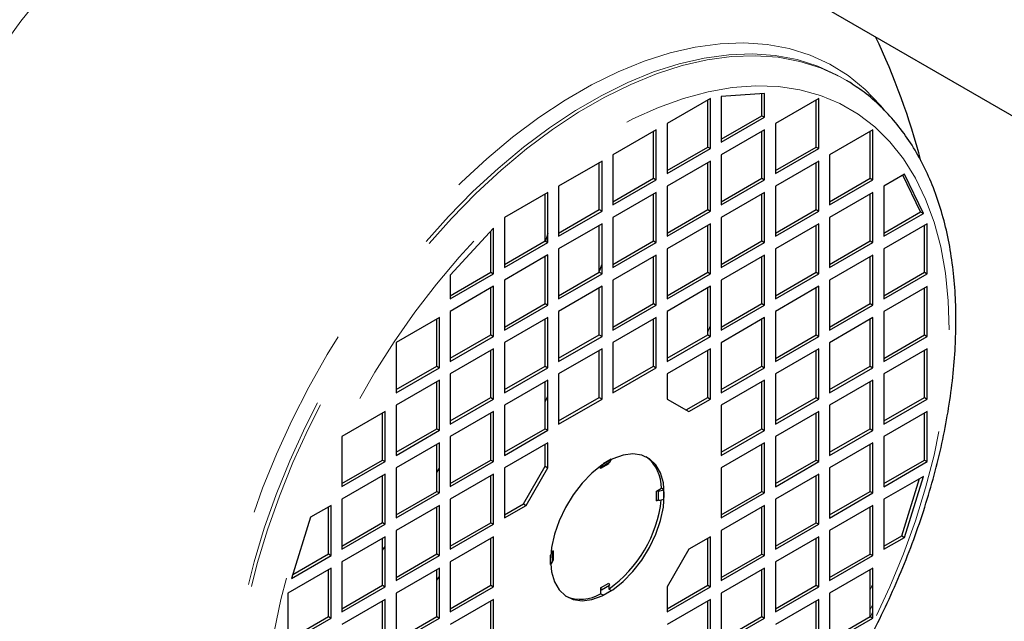
# Model space of a CAD drawing. Units: inches. Extents: x 3 to 32.9, y 0.8 to 15.9.
# Drawn here: x 14.5 to 15, y 6.5 to 6.8 of the extents above; entities that cross this region are included whole.
import ezdxf

# ---------------------------------------------------------------- set-up
doc = ezdxf.new("R2010")
doc.units = ezdxf.units.IN
doc.header["$MEASUREMENT"] = 0
doc.linetypes.add('SLD-Phantom', pattern=[0.49999999999999994, 0.25, -0.05, 0.05, -0.05, 0.05, -0.05])
doc.linetypes.add('SLD-Solid', pattern=[0])

msp = doc.modelspace()

# ---------------------------------------------------------------- linework, layer by layer
at = {"color": 7, "linetype": 'SLD-Solid', "lineweight": 25}
for p, q in [((12.66774516357547, 8.094569633638029), (18.50137614934977, 4.726886148709005)), ((14.9211206737985, 6.762688475243962), (14.91961500252532, 6.763623254795609)), ((14.92249193976738, 6.761819478799275), (14.9211206737985, 6.762688475243962)), ((14.84969968627978, 6.754329359937346), (14.82742856142373, 6.741472513223629)), ((14.84830776171783, 6.72941507582083), (14.84830776171783, 6.753525797290225)), ((14.84969968627978, 6.728611534875071), (14.84969968627978, 6.754329359937346)), ((14.8775385093836, 6.756898477546606), (14.85526738452755, 6.755293176303688)), ((14.85526738452755, 6.755293176303688), (14.85526738452755, 6.731825698658112)), ((14.87614658482165, 6.745486086317587), (14.87614658482165, 6.756798181400637)), ((14.8775385093836, 6.744682545371829), (14.8775385093836, 6.756898477546606)), ((14.90537733248741, 6.754324087627223), (14.88310653949632, 6.741467432495062)), ((14.90398540792547, 6.729409803510709), (14.90398540792547, 6.7535205249801)), ((14.90537733248741, 6.72860626256495), (14.90537733248741, 6.754324087627223)), ((14.85526738452755, 6.731825698658112), (14.8775385093836, 6.744682545371829)), ((14.85526763342627, 6.7334329242358), (14.87614658482165, 6.745486086317587)), ((14.87614658482165, 6.745486086317587), (14.8775385093836, 6.744682545371829)), ((14.82186086317596, 6.738258349440589), (14.79958973831992, 6.725401502726871)), ((14.82186086317596, 6.712540524378314), (14.82186086317596, 6.738258349440589)), ((14.82742856142373, 6.741472513223629), (14.82742856142373, 6.715754688161354)), ((14.8775385093836, 6.738253077130468), (14.85526738452755, 6.72539623041675)), ((14.8775385093836, 6.712535252068191), (14.8775385093836, 6.738253077130468)), ((14.88310653949632, 6.741467432495062), (14.88310653949632, 6.715749607432791)), ((14.93321615559123, 6.738247804820341), (14.91094536260014, 6.725391149688184)), ((14.93321615559123, 6.712530027661243), (14.93321615559123, 6.738247804820341)), ((14.82046893861401, 6.713344065324074), (14.82046893861401, 6.737454786793466)), ((14.87614658482165, 6.713338793013952), (14.87614658482165, 6.737449514483345)), ((14.93182423102929, 6.713333568607002), (14.93182423102929, 6.737444242173222)), ((14.82742856142373, 6.715754688161354), (14.84969968627978, 6.728611534875071)), ((14.82742881032244, 6.717361913739042), (14.84830776171783, 6.72941507582083)), ((14.84830776171783, 6.72941507582083), (14.84969968627978, 6.728611534875071)), ((14.88310645653008, 6.717356641428921), (14.90398540792547, 6.729409803510709)), ((14.88310653949632, 6.715749607432791), (14.90537733248741, 6.72860626256495)), ((14.90398540792547, 6.729409803510709), (14.90537733248741, 6.72860626256495)), ((14.79958973831992, 6.725401502726871), (14.79958973831992, 6.699683677664597)), ((14.85526738452755, 6.72539623041675), (14.85526738452755, 6.699678405354476)), ((14.91094536260014, 6.725391149688184), (14.91094536260014, 6.699673372529086)), ((14.79402204007214, 6.722187338943831), (14.7717509152161, 6.709330492230114)), ((14.7926301155102, 6.697273054827319), (14.7926301155102, 6.721383776296708)), ((14.79402204007214, 6.696469513881558), (14.79402204007214, 6.722187338943831)), ((14.84969968627978, 6.72218206663371), (14.82742856142373, 6.709325219919993)), ((14.84830776171783, 6.697267782517192), (14.84830776171783, 6.721378503986587)), ((14.84969968627978, 6.696464241571434), (14.84969968627978, 6.72218206663371)), ((14.90537733248741, 6.722176794323586), (14.88310653949632, 6.709320139191425)), ((14.90398540792547, 6.697262558110245), (14.90398540792547, 6.721373231676464)), ((14.90537733248741, 6.696459017164486), (14.90537733248741, 6.722176794323586)), ((14.79958973831992, 6.699683677664597), (14.82186086317596, 6.712540524378314)), ((14.79958998721862, 6.701290903242285), (14.82046893861401, 6.713344065324074)), ((14.82046893861401, 6.713344065324074), (14.82186086317596, 6.712540524378314)), ((14.85526738452755, 6.699678405354476), (14.8775385093836, 6.712535252068191)), ((14.85526763342627, 6.701285630932162), (14.87614658482165, 6.713338793013952)), ((14.87614658482165, 6.713338793013952), (14.8775385093836, 6.712535252068191)), ((14.9109452796339, 6.701280406525214), (14.93182423102929, 6.713333568607002)), ((14.91094536260014, 6.699673372529086), (14.93321615559123, 6.712530027661243)), ((14.93182423102929, 6.713333568607002), (14.93321615559123, 6.712530027661243)), ((14.94936271281524, 6.715421768497784), (14.93878418570395, 6.709314914784477)), ((14.95771467501809, 6.696132510478536), (14.94857976043454, 6.714969758007896)), ((14.95910659958003, 6.695328969532778), (14.94936271281524, 6.715421768497784)), ((14.7717509152161, 6.709330492230114), (14.7717509152161, 6.683612667167841)), ((14.82742856142373, 6.709325219919993), (14.82742856142373, 6.683607394857717)), ((14.88310653949632, 6.709320139191425), (14.88310653949632, 6.683602362032326)), ((14.93878418570395, 6.709314914784477), (14.93878418570395, 6.683597089722204)), ((14.76618321696832, 6.706116328447076), (14.74391209211228, 6.693259481733358)), ((14.76479129240638, 6.681202044330561), (14.76479129240638, 6.705312765799953)), ((14.76618321696832, 6.680398503384803), (14.76618321696832, 6.706116328447076)), ((14.82186086317596, 6.706111056136953), (14.79958973831992, 6.693254209423236)), ((14.82046893861401, 6.681196772020439), (14.82046893861401, 6.70530749348983)), ((14.82186086317596, 6.680393231074676), (14.82186086317596, 6.706111056136953)), ((14.8775385093836, 6.70610578382683), (14.85526738452755, 6.693248937113113)), ((14.87614658482165, 6.681191547613487), (14.87614658482165, 6.705302221179709)), ((14.8775385093836, 6.680388006667728), (14.8775385093836, 6.70610578382683)), ((14.93321615559123, 6.70610055941988), (14.91094536260014, 6.693243904287719)), ((14.93182423102929, 6.681186275303366), (14.93182423102929, 6.705296996772761)), ((14.93321615559123, 6.680382734357607), (14.93321615559123, 6.70610055941988)), ((14.77175116411481, 6.685219892745529), (14.7926301155102, 6.697273054827319)), ((14.7926301155102, 6.697273054827319), (14.79402204007214, 6.696469513881558)), ((14.82742881032244, 6.685214620435405), (14.84830776171783, 6.697267782517192)), ((14.84830776171783, 6.697267782517192), (14.84969968627978, 6.696464241571434)), ((14.88310645653008, 6.685209396028457), (14.90398540792547, 6.697262558110245)), ((14.90398540792547, 6.697262558110245), (14.90537733248741, 6.696459017164486)), ((14.74391209211228, 6.693259481733358), (14.74391209211228, 6.667541656671085)), ((14.7717509152161, 6.683612667167841), (14.79402204007214, 6.696469513881558)), ((14.79958973831992, 6.693254209423236), (14.79958973831992, 6.667536384360959)), ((14.82742856142373, 6.683607394857717), (14.84969968627978, 6.696464241571434)), ((14.85526738452755, 6.693248937113113), (14.85526738452755, 6.667531159954011)), ((14.88310653949632, 6.683602362032326), (14.90537733248741, 6.696459017164486)), ((14.91094536260014, 6.693243904287719), (14.91094536260014, 6.667526079225448)), ((14.93878410273772, 6.685204123718334), (14.95771467501809, 6.696132510478536)), ((14.93878418570395, 6.683597089722204), (14.95910659958003, 6.695328969532778)), ((14.95771467501809, 6.696132510478536), (14.95910659958003, 6.695328969532778)), ((14.73834439386451, 6.68779497053362), (14.71607326900846, 6.663686578349106)), ((14.73834439386451, 6.664327492888045), (14.73834439386451, 6.68779497053362)), ((14.79402204007214, 6.690040045640194), (14.7717509152161, 6.677183198926478)), ((14.7926301155102, 6.665125761523683), (14.7926301155102, 6.689236482993072)), ((14.79402204007214, 6.664322220577921), (14.79402204007214, 6.690040045640194)), ((14.84969968627978, 6.690034773330073), (14.82742856142373, 6.677177926616356)), ((14.84830776171783, 6.665120537116731), (14.84830776171783, 6.689231210682951)), ((14.84969968627978, 6.664316996170973), (14.84969968627978, 6.690034773330073)), ((14.90537733248741, 6.690029548923125), (14.88310653949632, 6.677172893790964)), ((14.90398540792547, 6.665115264806609), (14.90398540792547, 6.689225986276002)), ((14.90537733248741, 6.66431172386085), (14.90537733248741, 6.690029548923125)), ((14.96105531056, 6.690024468194558), (14.93878418570395, 6.677167621480841)), ((14.95966338599806, 6.665110184078044), (14.95966338599806, 6.689220905547435)), ((14.96105531056, 6.664306643132281), (14.96105531056, 6.690024468194558)), ((14.73695246930256, 6.665131033833804), (14.73695246930256, 6.686288189288522)), ((14.76618313400209, 6.685046672865594), (14.76485368301678, 6.680600401026735)), ((14.74391200914604, 6.669148690667216), (14.76479129240638, 6.681202044330561)), ((14.74391209211228, 6.667541656671085), (14.76618321696832, 6.680398503384803)), ((14.76479129240638, 6.681202044330561), (14.76618321696832, 6.680398503384803)), ((14.7717509152161, 6.677183198926478), (14.7717509152161, 6.651465373864204)), ((14.79958973831992, 6.667536384360959), (14.82186086317596, 6.680393231074676)), ((14.79958998721862, 6.669143609938647), (14.82046893861401, 6.681196772020439)), ((14.82046893861401, 6.681196772020439), (14.82186086317596, 6.680393231074676)), ((14.82742856142373, 6.677177926616356), (14.82742856142373, 6.651460149457256)), ((14.85526738452755, 6.667531159954011), (14.8775385093836, 6.680388006667728)), ((14.85526763342627, 6.669138385531699), (14.87614658482165, 6.681191547613487)), ((14.87614658482165, 6.681191547613487), (14.8775385093836, 6.680388006667728)), ((14.88310653949632, 6.677172893790964), (14.88310653949632, 6.651455068728691)), ((14.9109452796339, 6.669133113221578), (14.93182423102929, 6.681186275303366)), ((14.91094536260014, 6.667526079225448), (14.93321615559123, 6.680382734357607)), ((14.93182423102929, 6.681186275303366), (14.93321615559123, 6.680382734357607)), ((14.93878418570395, 6.677167621480841), (14.93878418570395, 6.651449796418564)), ((14.76618321696832, 6.673969035143438), (14.74391209211228, 6.661112188429723)), ((14.76479129240638, 6.649054751026924), (14.76479129240638, 6.673165472496317)), ((14.76618321696832, 6.648251210081165), (14.76618321696832, 6.673969035143438)), ((14.82186086317596, 6.673963762833315), (14.79958973831992, 6.661106916119598)), ((14.82046893861401, 6.649049526619976), (14.82046893861401, 6.673160200186192)), ((14.82186086317596, 6.648245985674215), (14.82186086317596, 6.673963762833315)), ((14.8775385093836, 6.673958538426367), (14.85526738452755, 6.66110169171265)), ((14.87614658482165, 6.649044254309851), (14.87614658482165, 6.673154975779244)), ((14.8775385093836, 6.648240713364091), (14.8775385093836, 6.673958538426367)), ((14.93321615559123, 6.673953266116243), (14.91094536260014, 6.661096610984083)), ((14.93182423102929, 6.649038981999729), (14.93182423102929, 6.673149703469123)), ((14.93321615559123, 6.64823544105397), (14.93321615559123, 6.673953266116243)), ((14.79263011551021, 6.665244060879949), (14.7940219571059, 6.669339627725826)), ((14.71607318604222, 6.653077680170457), (14.73695246930256, 6.665131033833804)), ((14.71607326900846, 6.651470646174328), (14.73834439386451, 6.664327492888045)), ((14.71607326900846, 6.663686578349106), (14.71607326900846, 6.651470646174328)), ((14.73695246930256, 6.665131033833804), (14.73834439386451, 6.664327492888045)), ((14.7717509152161, 6.651465373864204), (14.79402204007214, 6.664322220577921)), ((14.77175116411481, 6.653072599441892), (14.7926301155102, 6.665125761523683)), ((14.7926301155102, 6.665125761523683), (14.79402204007214, 6.664322220577921)), ((14.82742856142373, 6.651460149457256), (14.84969968627978, 6.664316996170973)), ((14.82742881032244, 6.653067375034942), (14.84830776171783, 6.665120537116731)), ((14.84830776171783, 6.665120537116731), (14.84969968627978, 6.664316996170973)), ((14.88310645653008, 6.653062102724821), (14.90398540792547, 6.665115264806609)), ((14.88310653949632, 6.651455068728691), (14.90537733248741, 6.66431172386085)), ((14.90398540792547, 6.665115264806609), (14.90537733248741, 6.66431172386085)), ((14.93878410273772, 6.653056830414696), (14.95966338599806, 6.665110184078044)), ((14.93878418570395, 6.651449796418564), (14.96105531056, 6.664306643132281)), ((14.95966338599806, 6.665110184078044), (14.96105531056, 6.664306643132281)), ((14.73834439386451, 6.657898024646684), (14.71607326900846, 6.645041177932963)), ((14.73695246930256, 6.632983740530166), (14.73695246930256, 6.657094461999561)), ((14.73834439386451, 6.632180199584408), (14.73834439386451, 6.657898024646684)), ((14.74391209211228, 6.661112188429723), (14.74391209211228, 6.635394363367448)), ((14.79402204007214, 6.657892752336558), (14.7717509152161, 6.645035905622841)), ((14.7926301155102, 6.632978516123218), (14.7926301155102, 6.657089189689435)), ((14.79402204007214, 6.63217497517746), (14.79402204007214, 6.657892752336558)), ((14.79958973831992, 6.661106916119598), (14.79958973831992, 6.635389138960498)), ((14.84969968627978, 6.65788752792961), (14.82742856142373, 6.645030681215893)), ((14.84830776171783, 6.632973243813096), (14.84830776171783, 6.657083965282487)), ((14.84969968627978, 6.632169702867335), (14.84969968627978, 6.65788752792961)), ((14.85526738452755, 6.66110169171265), (14.85526738452755, 6.635383866650375)), ((14.90537733248741, 6.657882255619489), (14.88310653949632, 6.645025600487328)), ((14.90398540792547, 6.632967971502971), (14.90398540792547, 6.657078692972366)), ((14.90537733248741, 6.632164430557212), (14.90537733248741, 6.657882255619489)), ((14.91094536260014, 6.661096610984083), (14.91094536260014, 6.635378785921809)), ((14.96105531056, 6.65787719884251), (14.93878418570395, 6.645020352128792)), ((14.95966338599806, 6.632962914725994), (14.95966338599806, 6.657073636195387)), ((14.96105531056, 6.632159373780233), (14.96105531056, 6.65787719884251)), ((14.74391200914604, 6.637001397363578), (14.76479129240638, 6.649054751026924)), ((14.74391209211228, 6.635394363367448), (14.76618321696832, 6.648251210081165)), ((14.76479129240638, 6.649054751026924), (14.76618321696832, 6.648251210081165)), ((14.79958973831992, 6.635389138960498), (14.82186086317596, 6.648245985674215)), ((14.79958998721862, 6.636996364538186), (14.82046893861401, 6.649049526619976)), ((14.82046893861401, 6.649049526619976), (14.82186086317596, 6.648245985674215)), ((14.85526738452755, 6.635383866650375), (14.8775385093836, 6.648240713364091)), ((14.85526763342627, 6.636991092228062), (14.87614658482165, 6.649044254309851)), ((14.87614658482165, 6.649044254309851), (14.8775385093836, 6.648240713364091)), ((14.9109452796339, 6.636985819917941), (14.93182423102929, 6.649038981999729)), ((14.91094536260014, 6.635378785921809), (14.93321615559123, 6.64823544105397)), ((14.93182423102929, 6.649038981999729), (14.93321615559123, 6.64823544105397)), ((14.71050557076069, 6.641827014149925), (14.68823444590464, 6.628970167436208)), ((14.71050557076069, 6.61610918908765), (14.71050557076069, 6.641827014149925)), ((14.71607326900846, 6.645041177932963), (14.71607326900846, 6.619323352870691)), ((14.76618321696832, 6.641821741839802), (14.74391209211228, 6.628964895126085)), ((14.76618321696832, 6.616103964680702), (14.76618321696832, 6.641821741839802)), ((14.7717509152161, 6.645035905622841), (14.7717509152161, 6.619318128463743)), ((14.82186086317596, 6.641816517432853), (14.79958973831992, 6.628959670719135)), ((14.82186086317596, 6.616098692370578), (14.82186086317596, 6.641816517432853)), ((14.82742856142373, 6.645030681215893), (14.82742856142373, 6.61931285615362)), ((14.8775385093836, 6.64181124512273), (14.85526738452755, 6.628954398409013)), ((14.8775385093836, 6.616093420060455), (14.8775385093836, 6.64181124512273)), ((14.88310653949632, 6.645025600487328), (14.88310653949632, 6.619307775425053)), ((14.93321615559123, 6.641805996764193), (14.91094536260014, 6.628949341632035)), ((14.93321615559123, 6.616088171701918), (14.93321615559123, 6.641805996764193)), ((14.93878418570395, 6.645020352128792), (14.93878418570395, 6.619302527066516)), ((14.70911364619874, 6.616912730033409), (14.70911364619874, 6.641023451502804)), ((14.76479129240638, 6.616907505626461), (14.76479129240638, 6.641018179192679)), ((14.82046893861401, 6.61690223331634), (14.82046893861401, 6.64101295478573)), ((14.87614658482165, 6.616896961006214), (14.87614658482165, 6.641007682475609)), ((14.93182423102929, 6.616891712647682), (14.93182423102929, 6.641002434117071)), ((14.71607318604222, 6.620930386866821), (14.73695246930256, 6.632983740530166)), ((14.71607326900846, 6.619323352870691), (14.73834439386451, 6.632180199584408)), ((14.73695246930256, 6.632983740530166), (14.73834439386451, 6.632180199584408)), ((14.7717509152161, 6.619318128463743), (14.79402204007214, 6.63217497517746)), ((14.77175116411481, 6.620925354041431), (14.7926301155102, 6.632978516123218)), ((14.7926301155102, 6.632978516123218), (14.79402204007214, 6.63217497517746)), ((14.82742856142373, 6.61931285615362), (14.84969968627978, 6.632169702867335)), ((14.82742881032244, 6.620920081731304), (14.84830776171783, 6.632973243813096)), ((14.84830776171783, 6.632973243813096), (14.84969968627978, 6.632169702867335)), ((14.88310645653008, 6.620914809421183), (14.90398540792547, 6.632967971502971)), ((14.88310653949632, 6.619307775425053), (14.90537733248741, 6.632164430557212)), ((14.90398540792547, 6.632967971502971), (14.90537733248741, 6.632164430557212)), ((14.93878410273772, 6.620909561062646), (14.95966338599806, 6.632962914725994)), ((14.93878418570395, 6.619302527066516), (14.96105531056, 6.632159373780233)), ((14.95966338599806, 6.632962914725994), (14.96105531056, 6.632159373780233)), ((14.68823444590464, 6.628970167436208), (14.68823444590464, 6.603252342373933)), ((14.74391209211228, 6.628964895126085), (14.74391209211228, 6.603247117966985)), ((14.79958973831992, 6.628959670719135), (14.79958973831992, 6.603241845656861)), ((14.85526738452755, 6.628954398409013), (14.85526738452755, 6.603236573346738)), ((14.91094536260014, 6.628949341632035), (14.91094536260014, 6.603231516569759)), ((14.73834439386451, 6.625750731343047), (14.71607326900846, 6.612893884629328)), ((14.73695246930256, 6.600836495129704), (14.73695246930256, 6.624947168695924)), ((14.73834439386451, 6.600032954183945), (14.73834439386451, 6.625750731343047)), ((14.79402204007214, 6.625745506936097), (14.7717509152161, 6.61288866022238)), ((14.7926301155102, 6.600831222819583), (14.7926301155102, 6.624941944288974)), ((14.79402204007214, 6.600027681873822), (14.79402204007214, 6.625745506936097)), ((14.84969968627978, 6.625740234625972), (14.82742856142373, 6.612883387912255)), ((14.84830776171783, 6.600825950509458), (14.84830776171783, 6.624936671978849)), ((14.84969968627978, 6.600022409563698), (14.84969968627978, 6.625740234625972)), ((14.90537733248741, 6.625734986267435), (14.88310653949632, 6.612878331135278)), ((14.90398540792547, 6.600820702150923), (14.90398540792547, 6.624931423620316)), ((14.90537733248741, 6.600017161205162), (14.90537733248741, 6.625734986267435)), ((14.96105531056, 6.625729929490458), (14.93878418570395, 6.612873082776741)), ((14.95966338599806, 6.600815645373945), (14.95966338599806, 6.624926366843335)), ((14.96105531056, 6.600012104428187), (14.96105531056, 6.625729929490458)), ((14.68823436293841, 6.604859376370063), (14.70911364619874, 6.616912730033409)), ((14.70911364619874, 6.616912730033409), (14.71050557076069, 6.61610918908765)), ((14.74391200914604, 6.604854151963115), (14.76479129240638, 6.616907505626461)), ((14.76479129240638, 6.616907505626461), (14.76618321696832, 6.616103964680702)), ((14.79958998721862, 6.604849071234549), (14.82046893861401, 6.61690223331634)), ((14.82046893861401, 6.61690223331634), (14.82186086317596, 6.616098692370578)), ((14.85526763342627, 6.604843798924426), (14.87614658482165, 6.616896961006214)), ((14.87614658482165, 6.616896961006214), (14.8775385093836, 6.616093420060455)), ((14.9109452796339, 6.604838550565889), (14.93182423102929, 6.616891712647682)), ((14.93182423102929, 6.616891712647682), (14.93321615559123, 6.616088171701918)), ((14.68823444590464, 6.603252342373933), (14.71050557076069, 6.61610918908765)), ((14.71607326900846, 6.612893884629328), (14.71607326900846, 6.587176107470228)), ((14.74391209211228, 6.603247117966985), (14.76618321696832, 6.616103964680702)), ((14.7717509152161, 6.61288866022238), (14.7717509152161, 6.587170835160105)), ((14.79958973831992, 6.603241845656861), (14.82186086317596, 6.616098692370578)), ((14.82742856142373, 6.612883387912255), (14.82742856142373, 6.600024475381119)), ((14.85526738452755, 6.603236573346738), (14.8775385093836, 6.616093420060455)), ((14.88310653949632, 6.612878331135278), (14.88310653949632, 6.587160506073001)), ((14.91094536260014, 6.603231516569759), (14.93321615559123, 6.616088171701918)), ((14.93878418570395, 6.612873082776741), (14.93878418570395, 6.587155257714469)), ((14.71050557076069, 6.609679720846289), (14.68823444590464, 6.596822874132572)), ((14.70911364619874, 6.584765484632948), (14.70911364619874, 6.608876158199166)), ((14.71050557076069, 6.583961943687186), (14.71050557076069, 6.609679720846289)), ((14.76618321696832, 6.609674496439341), (14.74391209211228, 6.596817649725624)), ((14.76479129240638, 6.584760212322823), (14.76479129240638, 6.608870933792218)), ((14.76618321696832, 6.583956671377065), (14.76618321696832, 6.609674496439341)), ((14.8775385093836, 6.60966397577068), (14.85526738452755, 6.596807129056963)), ((14.87614658482165, 6.584749691654165), (14.87614658482165, 6.60886041312356)), ((14.8775385093836, 6.583946150708407), (14.8775385093836, 6.60966397577068)), ((14.93321615559123, 6.609658727412146), (14.91094536260014, 6.596802072279985)), ((14.93182423102929, 6.584744443295628), (14.93182423102929, 6.608855164765023)), ((14.93321615559123, 6.58394090234987), (14.93321615559123, 6.609658727412146)), ((14.76479129240639, 6.598562688120399), (14.76618313400209, 6.601409227600907)), ((14.68823444590464, 6.596822874132572), (14.68823444590464, 6.571105096973469)), ((14.71607318604222, 6.588783141466356), (14.73695246930256, 6.600836495129704)), ((14.71607326900846, 6.587176107470228), (14.73834439386451, 6.600032954183945)), ((14.73695246930256, 6.600836495129704), (14.73834439386451, 6.600032954183945)), ((14.74391209211228, 6.596817649725624), (14.74391209211228, 6.571099824663348)), ((14.7717509152161, 6.587170835160105), (14.79402204007214, 6.600027681873822)), ((14.77175116411481, 6.588778060737793), (14.7926301155102, 6.600831222819583)), ((14.7926301155102, 6.600831222819583), (14.79402204007214, 6.600027681873822)), ((14.82742856142373, 6.600024475381119), (14.83856428978423, 6.593594081997617)), ((14.83717236522229, 6.594397622943379), (14.84830776171783, 6.600825950509458)), ((14.83856428978423, 6.593594081997617), (14.84969968627978, 6.600022409563698)), ((14.84830776171783, 6.600825950509458), (14.84969968627978, 6.600022409563698)), ((14.85526738452755, 6.596807129056963), (14.85526738452755, 6.57108930399469)), ((14.88310645653008, 6.588767540069133), (14.90398540792547, 6.600820702150923)), ((14.88310653949632, 6.587160506073001), (14.90537733248741, 6.600017161205162)), ((14.90398540792547, 6.600820702150923), (14.90537733248741, 6.600017161205162)), ((14.91094536260014, 6.596802072279985), (14.91094536260014, 6.571084247217712)), ((14.93878410273772, 6.588762291710598), (14.95966338599806, 6.600815645373945)), ((14.93878418570395, 6.587155257714469), (14.96105531056, 6.600012104428187)), ((14.95966338599806, 6.600815645373945), (14.96105531056, 6.600012104428187)), ((14.68266674765687, 6.593608710349532), (14.66039562280083, 6.580751863635815)), ((14.68127482309492, 6.568694474136192), (14.68127482309492, 6.592805147702409)), ((14.68266674765687, 6.567890933190428), (14.68266674765687, 6.593608710349532)), ((14.73834439386451, 6.593603485942584), (14.71607326900846, 6.580746639228867)), ((14.73695246930256, 6.568689201826066), (14.73695246930256, 6.592799923295461)), ((14.73834439386451, 6.567885660880307), (14.73834439386451, 6.593603485942584)), ((14.90537733248741, 6.593587716915389), (14.88310653949632, 6.580731061783229)), ((14.90398540792547, 6.568673432798871), (14.90398540792547, 6.592784154268266)), ((14.90537733248741, 6.567869891853112), (14.90537733248741, 6.593587716915389)), ((14.96105531056, 6.59358263618682), (14.93878418570395, 6.580725789473103)), ((14.95966338599806, 6.568668376021895), (14.95966338599806, 6.592779073539697)), ((14.96105531056, 6.567864835076133), (14.96105531056, 6.59358263618682)), ((14.68823436293841, 6.572712130969601), (14.70911364619874, 6.584765484632948)), ((14.68823444590464, 6.571105096973469), (14.71050557076069, 6.583961943687186)), ((14.70911364619874, 6.584765484632948), (14.71050557076069, 6.583961943687186)), ((14.74391200914604, 6.572706858659478), (14.76479129240638, 6.584760212322823)), ((14.74391209211228, 6.571099824663348), (14.76618321696832, 6.583956671377065)), ((14.76479129240638, 6.584760212322823), (14.76618321696832, 6.583956671377065)), ((14.85526738452755, 6.57108930399469), (14.8775385093836, 6.583946150708407)), ((14.85526763342627, 6.572696529572378), (14.87614658482165, 6.584749691654165)), ((14.87614658482165, 6.584749691654165), (14.8775385093836, 6.583946150708407)), ((14.9109452796339, 6.57269128121384), (14.93182423102929, 6.584744443295628)), ((14.91094536260014, 6.571084247217712), (14.93321615559123, 6.58394090234987)), ((14.93182423102929, 6.584744443295628), (14.93321615559123, 6.58394090234987)), ((14.66039562280083, 6.580751863635815), (14.66039562280083, 6.555034086476711)), ((14.71050557076069, 6.577532475445825), (14.68823444590464, 6.564675628732108)), ((14.70911364619874, 6.55261819132931), (14.70911364619874, 6.576728912798703)), ((14.71050557076069, 6.55181465038355), (14.71050557076069, 6.577532475445825)), ((14.71607326900846, 6.580746639228867), (14.71607326900846, 6.55502881416659)), ((14.76618321696832, 6.577527203135704), (14.74391209211228, 6.564670356421987)), ((14.76479129240638, 6.565471831550326), (14.76479129240638, 6.576723640488581)), ((14.76618321696832, 6.564668290604565), (14.76618321696832, 6.577527203135704)), ((14.8775385093836, 6.57751670641863), (14.85526738452755, 6.564659859704912)), ((14.87614658482165, 6.552602422302115), (14.87614658482165, 6.576713143771508)), ((14.8775385093836, 6.551798881356357), (14.8775385093836, 6.57751670641863)), ((14.88310653949632, 6.580731061783229), (14.88310653949632, 6.555013236720953)), ((14.93321615559123, 6.577511434108509), (14.91094536260014, 6.564654778976347)), ((14.93182423102929, 6.552597173943582), (14.93182423102929, 6.576707871461386)), ((14.93321615559123, 6.551793632997819), (14.93321615559123, 6.577511434108509)), ((14.93878418570395, 6.580725789473103), (14.93878418570395, 6.555007988362416)), ((14.66039553983459, 6.556641120472847), (14.68127482309492, 6.568694474136192)), ((14.66039562280083, 6.555034086476711), (14.68266674765687, 6.567890933190428)), ((14.68127482309492, 6.568694474136192), (14.68266674765687, 6.567890933190428)), ((14.71607318604222, 6.55663584816272), (14.73695246930256, 6.568689201826066)), ((14.71607326900846, 6.55502881416659), (14.73834439386451, 6.567885660880307)), ((14.73695246930256, 6.568689201826066), (14.73834439386451, 6.567885660880307)), ((14.79750189296011, 6.566762914368313), (14.79332603630805, 6.564352243635643)), ((14.79332603630805, 6.564352243635643), (14.79332603630805, 6.565631186533331)), ((14.79788627553719, 6.567396134593352), (14.79371041888512, 6.564985463860681)), ((14.7987149423146, 6.569102499464901), (14.79453908566254, 6.56669182873223)), ((14.79750189296011, 6.566762914368313), (14.79750189296011, 6.567174234974003)), ((14.88310645653008, 6.556620270717083), (14.90398540792547, 6.568673432798871)), ((14.88310653949632, 6.555013236720953), (14.90537733248741, 6.567869891853112)), ((14.90398540792547, 6.568673432798871), (14.90537733248741, 6.567869891853112)), ((14.93878410273772, 6.556615022358548), (14.95966338599806, 6.568668376021895)), ((14.93878418570395, 6.555007988362416), (14.96105531056, 6.567864835076133)), ((14.95966338599806, 6.568668376021895), (14.96105531056, 6.567864835076133)), ((14.68266674765687, 6.561461464949067), (14.66039562280083, 6.54860461823535)), ((14.68127482309492, 6.536547180832555), (14.68127482309492, 6.560657902301944)), ((14.68266674765687, 6.535743639886793), (14.68266674765687, 6.561461464949067)), ((14.68823444590464, 6.564675628732108), (14.68823444590464, 6.538957803669833)), ((14.70911364619874, 6.562382896593638), (14.71050548779446, 6.564608563032701)), ((14.73834439386451, 6.561456192638946), (14.71607326900846, 6.548599345925229)), ((14.73695246930256, 6.53654190852243), (14.73695246930256, 6.560652629991823)), ((14.73834439386451, 6.53573836757667), (14.73834439386451, 6.561456192638946)), ((14.74391209211228, 6.564670356421987), (14.74391209211228, 6.538952531359712)), ((14.75365589591083, 6.546184591453109), (14.76479129240638, 6.565471831550326)), ((14.75504782047278, 6.545381050507347), (14.76618321696832, 6.564668290604565)), ((14.76479129240638, 6.565471831550326), (14.76618321696832, 6.564668290604565)), ((14.85526738452755, 6.564659859704912), (14.85526738452755, 6.538942034642639)), ((14.90537733248741, 6.561440423611751), (14.88310653949632, 6.548583768479592)), ((14.90398540792547, 6.536526163446823), (14.90398540792547, 6.560636860964628)), ((14.90537733248741, 6.535722622501064), (14.90537733248741, 6.561440423611751)), ((14.91094536260014, 6.564654778976347), (14.91094536260014, 6.538936977865658)), ((14.95910659958003, 6.560310399931632), (14.93878418570395, 6.548578520121055)), ((14.9479707882533, 6.529771089717851), (14.95710570283685, 6.559155285127275)), ((14.94936271281524, 6.528967548772087), (14.95910659958003, 6.560310399931632)), ((14.68823436293841, 6.540564837665965), (14.70911364619874, 6.55261819132931)), ((14.68823444590464, 6.538957803669833), (14.71050557076069, 6.55181465038355)), ((14.70911364619874, 6.55261819132931), (14.71050557076069, 6.55181465038355)), ((14.82193777287787, 6.552651939077887), (14.82457012565258, 6.554171563988604)), ((14.82193777287787, 6.547829837896865), (14.82193777287787, 6.552651939077887)), ((14.82306254615595, 6.548035357012218), (14.82306254615595, 6.552857458193238)), ((14.82578317500706, 6.553471285502106), (14.82457012565258, 6.554171563988604)), ((14.82578317500706, 6.548649184321086), (14.82578317500706, 6.553471285502106)), ((14.85526738452755, 6.538942034642639), (14.8775385093836, 6.551798881356357)), ((14.85526763342627, 6.540549260220326), (14.87614658482165, 6.552602422302115)), ((14.87614658482165, 6.552602422302115), (14.8775385093836, 6.551798881356357)), ((14.9109452796339, 6.540544011861792), (14.93182423102929, 6.552597173943582)), ((14.91094536260014, 6.538936977865658), (14.93321615559123, 6.551793632997819)), ((14.93182423102929, 6.552597173943582), (14.93321615559123, 6.551793632997819)), ((14.65482792455305, 6.54539045445231), (14.64424906557682, 6.539283409157445)), ((14.65482792455305, 6.519672629390037), (14.65482792455305, 6.54539045445231)), ((14.66039562280083, 6.54860461823535), (14.66039562280083, 6.522886793173075)), ((14.71050557076069, 6.545385182142189), (14.68823444590464, 6.532528335428472)), ((14.71050557076069, 6.519667357079912), (14.71050557076069, 6.545385182142189)), ((14.71607326900846, 6.548599345925229), (14.71607326900846, 6.522881520862954)), ((14.74391200914604, 6.54055956535584), (14.75365589591083, 6.546184591453109)), ((14.74391209211228, 6.538952531359712), (14.75504782047278, 6.545381050507347)), ((14.75365589591083, 6.546184591453109), (14.75504782047278, 6.545381050507347)), ((14.82193777287787, 6.547829837896865), (14.82306246318971, 6.548479107793792)), ((14.8775385093836, 6.545369413114994), (14.85526738452755, 6.532512566401277)), ((14.8775385093836, 6.519651612004306), (14.8775385093836, 6.545369413114994)), ((14.88310653949632, 6.548583768479592), (14.88310653949632, 6.522865967368903)), ((14.93321615559123, 6.545364164756458), (14.91094536260014, 6.532507509624297)), ((14.93321615559123, 6.519646339694184), (14.93321615559123, 6.545364164756458)), ((14.93878418570395, 6.548578520121055), (14.93878418570395, 6.52286069505878)), ((14.65343599999111, 6.520476170335797), (14.65343599999111, 6.54458689180519)), ((14.70911364619874, 6.520470898025673), (14.70911364619874, 6.544581619495066)), ((14.87614658482165, 6.520455152950065), (14.87614658482165, 6.544565850467871)), ((14.93182423102929, 6.520449880639944), (14.93182423102929, 6.544560602109335)), ((14.64424906557682, 6.539283409157445), (14.63450551067697, 6.507940749579463)), ((14.66039553983459, 6.524493827169209), (14.68127482309492, 6.536547180832555)), ((14.66039562280083, 6.522886793173075), (14.68266674765687, 6.535743639886793)), ((14.68127482309492, 6.536547180832555), (14.68266674765687, 6.535743639886793)), ((14.71607318604222, 6.524488554859083), (14.73695246930256, 6.53654190852243)), ((14.71607326900846, 6.522881520862954), (14.73834439386451, 6.53573836757667)), ((14.73695246930256, 6.53654190852243), (14.73834439386451, 6.53573836757667)), ((14.88310645653008, 6.524473001365035), (14.90398540792547, 6.536526163446823)), ((14.88310653949632, 6.522865967368903), (14.90537733248741, 6.535722622501064)), ((14.90398540792547, 6.536526163446823), (14.90537733248741, 6.535722622501064)), ((14.68823444590464, 6.532528335428472), (14.68823444590464, 6.506810510366195)), ((14.85526738452755, 6.532512566401277), (14.85526738452755, 6.506794765290589)), ((14.91094536260014, 6.532507509624297), (14.91094536260014, 6.506789684562023)), ((14.68266674765687, 6.529314171645431), (14.66039562280083, 6.516457324931714)), ((14.68127482309492, 6.504399887528917), (14.68127482309492, 6.528510608998308)), ((14.68266674765687, 6.503596346583155), (14.68266674765687, 6.529314171645431)), ((14.73834439386451, 6.529308923286894), (14.71607326900846, 6.516452076573177)), ((14.73695246930256, 6.504394639170382), (14.73695246930256, 6.528505360639773)), ((14.73834439386451, 6.503591098224623), (14.73834439386451, 6.529308923286894)), ((14.84969968627978, 6.529298402618236), (14.83856428978423, 6.522870075052159)), ((14.84830776171783, 6.50438414245331), (14.84830776171783, 6.528494839971113)), ((14.84969968627978, 6.503580601507549), (14.84969968627978, 6.529298402618236)), ((14.90537733248741, 6.529293154259701), (14.88310653949632, 6.51643649912754)), ((14.90398540792547, 6.504378870143187), (14.90398540792547, 6.528489591612582)), ((14.90537733248741, 6.503575329197428), (14.90537733248741, 6.529293154259701)), ((14.93878410273772, 6.52446772905491), (14.9479707882533, 6.529771089717851)), ((14.93878418570395, 6.52286069505878), (14.94936271281524, 6.528967548772087)), ((14.9479707882533, 6.529771089717851), (14.94936271281524, 6.528967548772087)), ((14.63511439989198, 6.509899335732824), (14.65343599999111, 6.520476170335797)), ((14.65343599999111, 6.520476170335797), (14.65482792455305, 6.519672629390037)), ((14.68123831795055, 6.522481269888507), (14.68266666469064, 6.524334880923583)), ((14.68823436293841, 6.508417544362326), (14.70911364619874, 6.520470898025673)), ((14.70911364619874, 6.520470898025673), (14.71050557076069, 6.519667357079912)), ((14.76889048825525, 6.522028393505748), (14.76778305492076, 6.521389085849787)), ((14.76889048825525, 6.522028393505748), (14.76889048825525, 6.517206292324724)), ((14.83856428978423, 6.522870075052159), (14.82742856142373, 6.50358266732497)), ((14.85526763342627, 6.508401990868277), (14.87614658482165, 6.520455152950065)), ((14.87614658482165, 6.520455152950065), (14.8775385093836, 6.519651612004306)), ((14.9109452796339, 6.508396718558155), (14.93182423102929, 6.520449880639944)), ((14.93182423102929, 6.520449880639944), (14.93321615559123, 6.519646339694184)), ((14.63450551067697, 6.507940749579463), (14.65482792455305, 6.519672629390037)), ((14.66039562280083, 6.516457324931714), (14.66039562280083, 6.490739499869438)), ((14.68823444590464, 6.506810510366195), (14.71050557076069, 6.519667357079912)), ((14.71607326900846, 6.516452076573177), (14.71607326900846, 6.490734251510904)), ((14.76747085297008, 6.519808298526979), (14.76747085297008, 6.514986197345955)), ((14.85526738452755, 6.506794765290589), (14.8775385093836, 6.519651612004306)), ((14.88310653949632, 6.51643649912754), (14.88310653949632, 6.490718674065267)), ((14.91094536260014, 6.506789684562023), (14.93321615559123, 6.519646339694184)), ((14.65482792455305, 6.513243161148672), (14.63255679969701, 6.500386314434957)), ((14.65343599999111, 6.488328877032162), (14.65343599999111, 6.512439598501553)), ((14.65482792455305, 6.487525336086399), (14.65482792455305, 6.513243161148672)), ((14.71050557076069, 6.513237912790139), (14.68823444590464, 6.500381066076422)), ((14.70911364619874, 6.488323628673625), (14.70911364619874, 6.512434350143016)), ((14.71050557076069, 6.487520087727866), (14.71050557076069, 6.513237912790139)), ((14.8775385093836, 6.513222143762945), (14.85526738452755, 6.500365297049228)), ((14.87614658482165, 6.488307859646429), (14.87614658482165, 6.512418581115822)), ((14.8775385093836, 6.487504318700671), (14.8775385093836, 6.513222143762945)), ((14.93321615559123, 6.513216895404408), (14.91094536260014, 6.500360240272249)), ((14.93182423102929, 6.488302611287892), (14.93182423102929, 6.512413332757285)), ((14.93321615559123, 6.487499070342134), (14.93321615559123, 6.513216895404408)), ((14.70911364619874, 6.507044329359248), (14.71050548779446, 6.508935883133718)), ((14.79332603630805, 6.503095125452742), (14.79750189296011, 6.505505796185412)), ((14.63255679969701, 6.500386314434957), (14.63255679969701, 6.474668489372682)), ((14.66039553983459, 6.49234653386557), (14.68127482309492, 6.504399887528917)), ((14.66039562280083, 6.490739499869438), (14.68266674765687, 6.503596346583155)), ((14.68127482309492, 6.504399887528917), (14.68266674765687, 6.503596346583155)), ((14.68823444590464, 6.500381066076422), (14.68823444590464, 6.474663241014149)), ((14.71607318604222, 6.492341285507036), (14.73695246930256, 6.504394639170382)), ((14.71607326900846, 6.490734251510904), (14.73834439386451, 6.503591098224623)), ((14.73695246930256, 6.504394639170382), (14.73834439386451, 6.503591098224623)), ((14.79332603630805, 6.503095125452742), (14.79332603630805, 6.500055261869656)), ((14.79453908566254, 6.499354983383158), (14.79332603630805, 6.500055261869656)), ((14.79371041888512, 6.502018106550739), (14.79788627553719, 6.50442877728341)), ((14.79453908566254, 6.499354983383158), (14.7987149423146, 6.501765654115829)), ((14.79750189296011, 6.50420687766406), (14.79750189296011, 6.502465932602327)), ((14.7987149423146, 6.501765654115829), (14.79750189296011, 6.502465932602327)), ((14.82742856142373, 6.50358266732497), (14.82742856142373, 6.490723754793832)), ((14.82742856142373, 6.490723754793832), (14.84969968627978, 6.503580601507549)), ((14.82742881032244, 6.49233098037152), (14.84830776171783, 6.50438414245331)), ((14.84830776171783, 6.50438414245331), (14.84969968627978, 6.503580601507549)), ((14.85526738452755, 6.500365297049228), (14.85526738452755, 6.474647471986954)), ((14.88310645653008, 6.492325708061399), (14.90398540792547, 6.504378870143187)), ((14.88310653949632, 6.490718674065267), (14.90537733248741, 6.503575329197428)), ((14.90398540792547, 6.504378870143187), (14.90537733248741, 6.503575329197428)), ((14.91094536260014, 6.500360240272249), (14.91094536260014, 6.474642415209974)), ((14.68266674765687, 6.497166902293383), (14.66039562280083, 6.484310055579666)), ((14.68127482309492, 6.472252618176867), (14.68127482309492, 6.49636333964626)), ((14.68266674765687, 6.471449077231107), (14.68266674765687, 6.497166902293383)), ((14.73834439386451, 6.497161653934846), (14.71607326900846, 6.484304807221129)), ((14.73695246930256, 6.472247369818332), (14.73695246930256, 6.496358091287723)), ((14.73834439386451, 6.47144382887257), (14.73834439386451, 6.497161653934846)), ((14.84969968627978, 6.497151133266188), (14.82742856142373, 6.484294286552471)), ((14.84830776171783, 6.472236849149672), (14.84830776171783, 6.496347570619065)), ((14.84969968627978, 6.471433308203911), (14.84969968627978, 6.497151133266188)), ((14.90537733248741, 6.497145884907651), (14.88310653949632, 6.484289229775491)), ((14.90398540792547, 6.472231600791137), (14.90398540792547, 6.496342322260528)), ((14.90537733248741, 6.471428059845374), (14.90537733248741, 6.497145884907651)), ((14.63255671673077, 6.476275523368814), (14.65343599999111, 6.488328877032162)), ((14.63255679969701, 6.474668489372682), (14.65482792455305, 6.487525336086399)), ((14.65343599999111, 6.488328877032162), (14.65482792455305, 6.487525336086399)), ((14.68823436293841, 6.476270275010277), (14.70911364619874, 6.488323628673625)), ((14.68823444590464, 6.474663241014149), (14.71050557076069, 6.487520087727866)), ((14.70911364619874, 6.488323628673625), (14.71050557076069, 6.487520087727866)), ((14.85526738452755, 6.474647471986954), (14.8775385093836, 6.487504318700671)), ((14.85526763342627, 6.476254697564642), (14.87614658482165, 6.488307859646429)), ((14.87614658482165, 6.488307859646429), (14.8775385093836, 6.487504318700671)), ((14.9109452796339, 6.476249449206104), (14.93182423102929, 6.488302611287892)), ((14.91094536260014, 6.474642415209974), (14.93321615559123, 6.487499070342134)), ((14.93182423102929, 6.488302611287892), (14.93321615559123, 6.487499070342134))]:
    msp.add_line(p, q, dxfattribs=at)
at = {"color": 8, "linetype": 'SLD-Phantom', "lineweight": 18}
for p, q in [((14.76853414826636, 6.521378884131874), (14.76853414826636, 6.516556782950852)), ((14.93182423102929, 6.5021250991889), (14.93321640448994, 6.505146796594909)), ((14.93191789991111, 6.48824885949637), (14.93321648745618, 6.490881520054174))]:
    msp.add_line(p, q, dxfattribs=at)
at = {"color": 8, "linetype": 'SLD-Phantom', "lineweight": 18, "flags": 128}
for points in [[(14.67350495201246, 6.936669642396424), (14.65886207487194, 6.930889630186243), (14.64338820789936, 6.9236585650929), (14.62785228218134, 6.915257854017083), (14.61231602459836, 6.905720975485567), (14.59684248949074, 6.895086485637037), (14.58149274000905, 6.883396485631911), (14.56632883489875, 6.87069815427366), (14.55141150544548, 6.857042359034731), (14.53680015547511, 6.842483560250198), (14.52255385694853, 6.827080385862434), (14.508729358772, 6.810894386125431), (14.49538175052706, 6.793990273058364), (14.48256512620036, 6.77643601618969), (14.47033026112909, 6.758301741002098), (14.45872627132569, 6.739660016195872), (14.44779994974795, 6.720585757944802), (14.43759510256913, 6.7011554635077), (14.428152217313, 6.681446588518247), (14.41950945844867, 6.661538409148747), (14.41170100806589, 6.641510393557859), (14.40475839333481, 6.621442872410508), (14.39870982277607, 6.601416512005239), (14.39357885880106, 6.58151111681941), (14.38938674076649, 6.561806826870592), (14.38614939818993, 6.542382082111896), (14.38388043753427, 6.523315059246961), (14.38258915101808, 6.504682282724733), (14.3822798528857, 6.48655785835096), (14.38295453432683, 6.469014814327936), (14.38461020855691, 6.452123329086206), (14.38724023827697, 6.435950994627422), (14.39083433567362, 6.420562768621217), (14.39537756682412, 6.406019992483502), (14.4008523428862, 6.392381253446807), (14.40723642890828, 6.379701043458208), (14.41450427128929, 6.368030130304396), (14.42262666591374, 6.35741524627216), (14.43157109001661, 6.347898896504566), (14.44130170218344, 6.339519215291428), (14.45178000608016, 6.332310037861792), (14.45745423297654, 6.329063155215723)], [(14.93891585312243, 6.748547822974064), (14.93703749751163, 6.7508091727601), (14.92913147883387, 6.759005716591902), (14.92044026768701, 6.766048490342625), (14.91100966143399, 6.771899694110472), (14.90089010354703, 6.776528090292567), (14.89013568801283, 6.779909051581537), (14.87880415933248, 6.782024752578213), (14.86695525319679, 6.782863547206071), (14.85465268767594, 6.782421214006913), (14.84196217202982, 6.78070009407057), (14.82895074297812, 6.777709043194012), (14.81568875588999, 6.773464581370694), (14.80224623426966, 6.76798888119977), (14.78869519281103, 6.761311300569693), (14.77510797807298, 6.753467568459945), (14.76155693661435, 6.744499449649972), (14.74811441499402, 6.734454744719171), (14.73485209604095, 6.723387050593304), (14.72184099885419, 6.711355616834974), (14.70915015134312, 6.698424387704698), (14.69684758582228, 6.684662481099235), (14.68499901155153, 6.670143422225353), (14.67366715100624, 6.654944425114497), (14.66291273547203, 6.639146679948409), (14.65279350945003, 6.622834682508122), (14.64336290319701, 6.606095132525498), (14.63467136018519, 6.589017508396768), (14.62676567337239, 6.57169306127815), (14.61968732587719, 6.554213857178052), (14.6134748140337, 6.536673591093082), (14.60816066060689, 6.519165527451785), (14.60377373784732, 6.501783290299061), (14.60033694443646, 6.484619354564144), (14.59786886481146, 6.46776547703347), (14.59638277357026, 6.451311618622686), (14.59588663547165, 6.435345585102825), (14.59638277357026, 6.419952404390205), (14.59786886481146, 6.405214350404579), (14.60033694443646, 6.391210056953833), (14.60377373784732, 6.378014158429043), (14.60816066060689, 6.365696978433842), (14.6134748140337, 6.354324457836244), (14.61968732587719, 6.343957005248146), (14.62676567337239, 6.334650311161321), (14.63467136018519, 6.32645357574796), (14.64336290319701, 6.31941096962721), (14.65279350945003, 6.313559801786745), (14.66291273547203, 6.308931214023092), (14.67366715100624, 6.305550240758329), (14.67678070795686, 6.304830430950568)], [(14.91966212734806, 6.76359407734062), (14.91484079337038, 6.76638134480652), (14.90483141464647, 6.770959336510849), (14.89419447930418, 6.774303736654335), (14.88298607251987, 6.776396288864941), (14.8712662618493, 6.777225969776261), (14.85909743790286, 6.776788318538793), (14.84654497807549, 6.775085867886197), (14.83367558722192, 6.772127617356112), (14.82055762952161, 6.767929129065349), (14.80726146034375, 6.76251305461366), (14.79385809878738, 6.755908272951174), (14.78041856395159, 6.748149794634326), (14.76701520239523, 6.739279384442556), (14.75371903321736, 6.72934402872586), (14.74060140738201, 6.718397037022095), (14.72773168466348, 6.706496413567033), (14.71517922483611, 6.693706102590049), (14.70301073275463, 6.680094120339458), (14.69129092208405, 6.665733034051961), (14.68008251529974, 6.650699530824079), (14.66944524809251, 6.635073794964331), (14.65943586936859, 6.61893922057415), (14.65010814124973, 6.602382076225691), (14.64151117974835, 6.585490307538169), (14.63369144595731, 6.568354399248152), (14.62669042299522, 6.551065698816442), (14.62054527973635, 6.533716224753102), (14.6152892026756, 6.516398858199006), (14.61094973660372, 6.499205714373621), (14.60755077579704, 6.482228908838955), (14.60510957723289, 6.465558545846498), (14.6036397473742, 6.449283867733135), (14.60314891911477, 6.433491602479627), (14.6036397473742, 6.418266059423528), (14.60510957723289, 6.403688410742733), (14.60755077579704, 6.389836595617954), (14.61094973660372, 6.376784146698403), (14.6152892026756, 6.364601219802047), (14.62054527973635, 6.353352390649844), (14.62669042299522, 6.343097995874377), (14.63369144595731, 6.333892456595581), (14.64151117974835, 6.32578504471585), (14.65010814124973, 6.318819128476155), (14.65899150220201, 6.313271502545875)], [(14.9211206737985, 6.762688475243962), (14.91634746023841, 6.765445942420186), (14.90634040456914, 6.770023023746226), (14.89570546041654, 6.773366513542561), (14.88449970855182, 6.77545873018183), (14.8727822209359, 6.77628807555295), (14.86061638377399, 6.775850711454266), (14.84806657886622, 6.774148643777945), (14.83519984293223, 6.771190919933659), (14.82208487201648, 6.766993437329294), (14.80879168962314, 6.761578560176702), (14.79539098298638, 6.754975071650803), (14.78195476680007, 6.747218509149526), (14.7685540601633, 6.738349871126081), (14.75526087776997, 6.728416766578318), (14.74214590685421, 6.717472026074621), (14.72927917092022, 6.705574132820233), (14.71672936601244, 6.692786504171888), (14.70456352885055, 6.679177491668982), (14.69284637309957, 6.664819614645038), (14.68164028936991, 6.649789320711855), (14.67100534521731, 6.634166985759496), (14.66099828954803, 6.618036003889403), (14.65167255261886, 6.601482452092176), (14.64307758230719, 6.584594467568582), (14.63525950784089, 6.567462295570454), (14.62826014420354, 6.550177427236987), (14.62211632840447, 6.532831737399851), (14.61686124693856, 6.515518059296751), (14.61252277646153, 6.498328699728713), (14.60912447938475, 6.4813555587246), (14.6066839445505, 6.464688884214279), (14.6052141146918, 6.448417583274701), (14.60472361829732, 6.432628910728118), (14.6052141146918, 6.41740655326425), (14.6066839445505, 6.402832281757236), (14.60912447938475, 6.388983412739956), (14.61252277646153, 6.375933862024727), (14.61686124693856, 6.363753569896373), (14.62211632840447, 6.352507303657413), (14.62826014420354, 6.342255136504109), (14.63525950784089, 6.333051537459571), (14.64307758230719, 6.32494592210457), (14.65167255261886, 6.31798146709853), (14.66065049508158, 6.312382695654861)], [(14.97240641927233, 6.635497495237733), (14.9719155910129, 6.650367716498833), (14.9704450974243, 6.664587624336617), (14.96800389886016, 6.678078129769624), (14.96460493805348, 6.690763400858556), (14.96026779503624, 6.702572826487311), (14.95501669594973, 6.713440298002219), (14.94888051304448, 6.723304808001696), (14.94189409214015, 6.732111504081534), (14.93409592957078, 6.739810754940985), (14.9255301633746, 6.746359874710178), (14.91624458210424, 6.751722069267144), (14.90629095669175, 6.755867346366976), (14.89572537231346, 6.758772755126561), (14.88460623720042, 6.760421619760629), (14.87299627382794, 6.760805072296508), (14.86096019586106, 6.759920807309545), (14.84856504001947, 6.757773656730073), (14.83588082980739, 6.754375973006525), (14.82297792059397, 6.749746479678373), (14.80992865893809, 6.743911181380732), (14.7968060551285, 6.736902645421297), (14.78368345131891, 6.728760145521045), (14.77063418966303, 6.719529087007233), (14.75773128044962, 6.709261198457265), (14.74504673837259, 6.698013813213361), (14.73265191439594, 6.685850013060918), (14.72061583642907, 6.672837718223924), (14.70900554119164, 6.659049495721096), (14.69788673794353, 6.644562942529014), (14.68732082170031, 6.629458578122707), (14.67736719628781, 6.613821089740199), (14.66808161501746, 6.597737991249341), (14.65951584882128, 6.581299048340846), (14.65171801811687, 6.564596422206675), (14.64473126534757, 6.547723184666213), (14.63859541430728, 6.530774180267676), (14.63334398335581, 6.513843727216031), (14.62900684033858, 6.497026742848458), (14.62560787953189, 6.480417115144412), (14.62316668096775, 6.464108061843726), (14.6216965192441, 6.448190549828702), (14.62120535911972, 6.432753438740216), (14.6216965192441, 6.417883433012257), (14.62316668096775, 6.403663333592913), (14.62560787953189, 6.39017282815991), (14.62900684033858, 6.37748755707098), (14.63334398335581, 6.365678155393809), (14.63859541430728, 6.354810827557285), (14.64473126534757, 6.344946125976252), (14.65171801811687, 6.336139645429556), (14.65951584882128, 6.328440179036962), (14.66808161501746, 6.32189109519515), (14.67736719628781, 6.316528876686595), (14.68732082170031, 6.312383587610972), (14.69788673794353, 6.30947838240874), (14.70900554119164, 6.307829314217319), (14.72061583642907, 6.307446065238789), (14.73265191439594, 6.308330318249961), (14.74504673837259, 6.310477301199461), (14.75773128044962, 6.313875152552978), (14.77063418966303, 6.318504657856924), (14.78368345131891, 6.324339992081949), (14.7968060551285, 6.331348504089792), (14.80992865893809, 6.339491027941635), (14.82297792059397, 6.348722050528067), (14.83588082980739, 6.35898992710224), (14.84856504001947, 6.370237144716173), (14.86096019586106, 6.382401112498586), (14.87299627382794, 6.395413419311376), (14.88460623720042, 6.409201438256851), (14.89572537231346, 6.423688195006287), (14.90629095669175, 6.438792355855242), (14.91624458210424, 6.45442985621354), (14.9255301633746, 6.470512978655988), (14.93409592957078, 6.486951885637101), (14.94189409214015, 6.503654727304415), (14.94888051304448, 6.520527749311736), (14.95501669594973, 6.537476945291829), (14.96026779503624, 6.554407254665094), (14.96460493805348, 6.571224215081077), (14.96800389886016, 6.587833842785123), (14.9704450974243, 6.60414289608581), (14.9719155910129, 6.620060599682388), (14.97240641927233, 6.635497495237733)], [(14.84830784468407, 6.633948722827835), (14.8484681354544, 6.634418685829811), (14.84969968627978, 6.638081007456774)], [(14.93182431399552, 6.491983926114253), (14.93276548299062, 6.493922575069643), (14.93321648745618, 6.494859973918956)]]:
    msp.add_lwpolyline(points, dxfattribs=at)
at = {"color": 7, "linetype": 'SLD-Solid', "lineweight": 25, "flags": 128}
msp.add_lwpolyline([(14.82603671982802, 6.55100006632688), (14.82553892240467, 6.556915101186688), (14.82406278711194, 6.562054124569393), (14.82165842555713, 6.566242069622568), (14.8184078083826, 6.569336344856499), (14.81442144661636, 6.571231505015074), (14.8098350730225, 6.571862987834763), (14.8048053278569, 6.571209533559742), (14.79950312156825, 6.569293209516282), (14.79410898868876, 6.566179242887593), (14.78880645053516, 6.561973578274733), (14.78377670536955, 6.55681981239171), (14.77919033177569, 6.550893015334479), (14.77520397000945, 6.544395299848746), (14.77195335283493, 6.537547941911724), (14.76954899128012, 6.530583980096539), (14.76807285598738, 6.523740647182102), (14.76757505856403, 6.517250867651066), (14.76807285598738, 6.511335856742845), (14.76954899128012, 6.506196833360143), (14.77195335283493, 6.502008888306968), (14.77520397000945, 6.498914613073035), (14.77919033177569, 6.49701945291446), (14.78377670536955, 6.496387970094773), (14.78880645053516, 6.497041424369794), (14.79410898868876, 6.498957939994808), (14.79950312156825, 6.502071906623501), (14.8048053278569, 6.506277379654801), (14.8098350730225, 6.511431145537825), (14.81442144661636, 6.517357942595053), (14.8184078083826, 6.523855658080787), (14.82165842555713, 6.530703016017812), (14.82406278711194, 6.537666977832997), (14.82553892240467, 6.544510310747432), (14.82603671982802, 6.55100006632688)], dxfattribs=at)
at = {"color": 7, "linetype": 'SLD-Solid', "lineweight": 25}
for centre, radius, start, end in [((14.62142120852768, 6.635372964820153), 0.3474346555985792, 14.4824291140331, 25.69160012878259), ((14.79068417386934, 6.567492807740278), 0.003930004100004571, 320.3571303834255, 344.162684186715), ((14.79476813385722, 6.569953624789692), 0.004032810885815777, 320.6415016843477, 344.562979509378), ((14.80463033333965, 6.55448364610038), 0.01994223439656405, 359.1033242596739, 52.51595777534223), ((14.82159243371189, 6.565709497962484), 0.01293584774293695, 276.5255572654395, 288.9027850898799), ((14.75981660258302, 6.555525907764666), 0.06508104236284352, 305.3838742077015, 353.6085224483808), ((14.82159243371197, 6.560887396781109), 0.0129358477425751, 276.5255572652744, 288.9027850900621), ((14.764855830115, 6.522742308242897), 0.003922875186543828, 315.8201433993026, 339.6620155810028), ((14.77082959053219, 6.520542040837306), 0.002443227761675405, 142.5292624175031, 159.9697958626521), ((14.7647622376421, 6.517977276658307), 0.00403052256293534, 315.4332328753536, 339.363730235825), ((14.77082959053215, 6.5157199396563), 0.002443227761633583, 142.529262417276, 159.9697958626905), ((14.80608533061406, 6.507962079951865), 0.008927974680768088, 195.96929481759, 203.3131539952334), ((14.78308893728591, 6.517166660290753), 0.01993986339759162, 247.4870339806524, 300.8904787142633), ((14.80190947396267, 6.50555140921942), 0.008927974681477414, 195.9692948177932, 203.3131539948487)]:
    msp.add_arc(centre, radius, start, end, dxfattribs=at)
for points, knots in [([(14.97586586246595, 6.640318788807679), (14.9758402479806, 6.642949049724272), (14.97576613579746, 6.650559367717184), (14.97493806697435, 6.662770811964483), (14.97308000968708, 6.676712391548962), (14.97028559115417, 6.690005477363282), (14.96657913933296, 6.702583871374175), (14.96197144057579, 6.714372701103896), (14.95648910771152, 6.725304882739362), (14.9501616509965, 6.735307013103613), (14.94304766102206, 6.744346379424767), (14.93514708757142, 6.752292734095471), (14.9282966724673, 6.75806874543435), (14.92386293754271, 6.760794428642313), (14.92253649263677, 6.761609874010137)], [0, 0, 0, 0, 0.04884372758082156, 0.1413229754144642, 0.2338484304801167, 0.3263125718063574, 0.418617093113634, 0.5106339898113614, 0.602215223611512, 0.6932173804703455, 0.7835279359701619, 0.8731141553558701, 0.9620394351202126, 1, 1, 1, 1]), ([(14.66067754207492, 6.312519665486361), (14.66287005055785, 6.311335962399635), (14.66824507744862, 6.308434064426883), (14.67746867264074, 6.305080634940431), (14.68818289148444, 6.302309369873353), (14.69938523322379, 6.3007115390583), (14.71100608977858, 6.300244514998923), (14.72300822394595, 6.300931086316215), (14.73533564233716, 6.302771734658718), (14.74792880413865, 6.30576454718152), (14.76072165799841, 6.309897502871605), (14.77364596425787, 6.315149490891761), (14.78663328883231, 6.321491370518109), (14.79961676621531, 6.328886804201552), (14.81253141647593, 6.337293830571381), (14.82531521811465, 6.346666165110467), (14.83790854692379, 6.356954353257517), (14.8502544541016, 6.36810615694298), (14.86229730974502, 6.380065676801982), (14.87398276943233, 6.392775080633173), (14.88525839399412, 6.406172665559911), (14.8960731846071, 6.42019466853108), (14.9063777660831, 6.434774983931289), (14.91612535477257, 6.44984453774792), (14.92527065271541, 6.465333192894075), (14.93377166881938, 6.481168125879293), (14.94158765332089, 6.497276056074668), (14.94868254615353, 6.513581617879238), (14.95502124550241, 6.530009977299535), (14.9605733606323, 6.546485124552667), (14.96531018708276, 6.562932074534753), (14.96920725635647, 6.57927473087576), (14.97224629864158, 6.595441518921158), (14.97438948066622, 6.611347718455463), (14.97564834465775, 6.626359924841218), (14.97579635623214, 6.635858335336554), (14.97586586246595, 6.640318788807679)], [0, 0, 0, 0, 0.01978505292314115, 0.04850389055517857, 0.07727950744809735, 0.1061932226371279, 0.1353010433337698, 0.1646286488467216, 0.1941695791504001, 0.223895017781744, 0.2537636939244978, 0.2837315708034971, 0.3137594564602487, 0.3438170697908515, 0.3738792224865471, 0.4039300365459072, 0.4339627665103157, 0.4639743905615554, 0.4939657003204555, 0.5239361875324098, 0.5538894061689729, 0.5838286557412353, 0.6137565954611025, 0.6436774255800526, 0.6735944952601585, 0.7035122786903155, 0.7334332741904849, 0.7633616317965283, 0.7933009517897965, 0.8232551491076902, 0.853227947795649, 0.8832234562709518, 0.9132441852827212, 0.9432929086438117, 0.9733703504811295, 1, 1, 1, 1])]:
    msp.add_open_spline(points, degree=3, knots=knots, dxfattribs=at)

doc.saveas('drawing.dxf')
